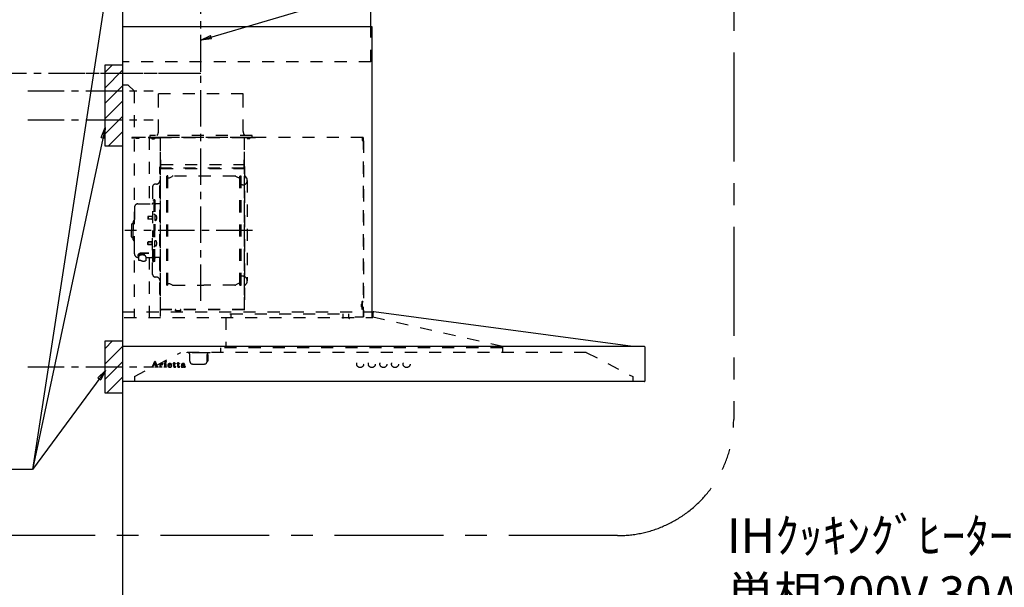
# Model space of a CAD drawing. Extents: x 163 to 26285, y 210 to 8610.
# Drawn here: x 15411 to 17107, y 3513 to 4490 of the extents above; entities that cross this region are included whole.
import ezdxf

# ---------------------------------------------------------------- set-up
doc = ezdxf.new("R2010")
doc.units = 0
doc.header["$LTSCALE"] = 50
doc.header["$MEASUREMENT"] = 0
doc.linetypes.add('CENTER', pattern=[2, 1.25, -0.25, 0.25, -0.25])
doc.linetypes.add('STYLE_03', pattern=[0.416641, 0.208282, -0.208359])
doc.layers.get('0').update_dxf_attribs({"linetype": 'CONTINUOUS'})
for name, color, linetype in [('111-壁仕上', 3, 'CONTINUOUS'), ('150-機器', 8, 'CONTINUOUS'), ('160-文字', 254, 'CONTINUOUS'), ('166-寸法B', 11, 'CONTINUOUS'), ('180-補助', 161, 'CONTINUOUS')]:
    doc.layers.add(name, color=color, linetype=linetype)
doc.styles.add('KH001', font='txt')
doc.dimstyles.new('KH1xx030', dxfattribs={"dimscale": 30, "dimtxt": 2, "dimasz": 0.6, "dimexe": 0.3, "dimexo": 1.2, "dimgap": 0.5, "dimtad": 3, "dimdec": 1, "dimdsep": 46, "dimlunit": 6, "dimtxsty": 'KH001', "dimblk": 'DOT', "dimcen": 1, "dimdle": 1, "dimclrd": 256, "dimclre": 256, "dimclrt": 256, "dimadec": 0, "dimazin": 0, "dimtfac": 1, "dimtdec": 1, "dimtix": 1, "dimtmove": 2, "dimatfit": 3, "dimldrblk": 'CLOSEDBLANK', "dimfxl": 1, "dimtolj": 1, "dimtzin": 0, "dimlwd": -1, "dimlwe": -1, "dimarcsym": 0})

# ---------------------------------------------------------------- blocks, each defined once
blk = doc.blocks.new('_ClosedBlank')
at = {"color": 0, "linetype": 'ByBlock', "lineweight": -2}
for p, q in [((-1, 0.167), (0, 0)), ((-1, 0.167), (-1, -0.167)), ((0, 0), (-1, -0.167))]:
    blk.add_line(p, q, dxfattribs=at)
blk = doc.blocks.new('_Dot')
at = {"color": 0, "linetype": 'ByBlock', "lineweight": -2}
blk.add_line((-0.5, 0), (-1, 0), dxfattribs=at)
at = {"color": 0, "linetype": 'ByBlock', "const_width": 0.5}
blk.add_lwpolyline([(-0.25, 0, 1), (0.25, 0, 1)], format="xyb", close=True, dxfattribs=at)
blk = doc.blocks.new('*D170')
at = {"layer": '166-寸法B', "transparency": 16777216}
for p, q in [((15388.7, 4547.5), (14655, 4547.5)), ((14664, 4529.5), (14664, 4385.5)), ((15388.7, 4367.5), (14655, 4367.5))]:
    blk.add_line(p, q, dxfattribs=at)
at = {"layer": '166-寸法B', "transparency": 16777216, "xscale": 18, "yscale": 18, "zscale": 18}
for p, rotation in [((14664, 4547.5), 90), ((14664, 4367.5), 270)]:
    blk.add_blockref('_Dot', p, dxfattribs=dict(at, rotation=rotation))
at = {"layer": '166-寸法B', "transparency": 16777216, "insert": (14619, 4457.5), "char_height": 60, "attachment_point": 5, "rotation": 90, "style": 'KH001'}
blk.add_mtext('\\A1;180', dxfattribs=at)
blk = doc.blocks.new('*D171')
at = {"layer": '166-寸法B', "transparency": 16777216}
for p, q in [((14949.2, 4397.5), (14790.1, 4397.5)), ((14799.1, 4379.5), (14799.1, 2185.5)), ((15551.7, 2167.5), (14790.1, 2167.5))]:
    blk.add_line(p, q, dxfattribs=at)
at = {"layer": '166-寸法B', "transparency": 16777216, "xscale": 18, "yscale": 18, "zscale": 18}
for p, rotation in [((14799.1, 4397.5), 90), ((14799.1, 2167.5), 270)]:
    blk.add_blockref('_Dot', p, dxfattribs=dict(at, rotation=rotation))
at = {"layer": '166-寸法B', "transparency": 16777216, "insert": (14750.2, 3282.5), "char_height": 60, "attachment_point": 5, "rotation": 90, "style": 'KH001'}
blk.add_mtext('\\A1;2,230～2275', dxfattribs=at)
blk = doc.blocks.new('*D172')
at = {"layer": '166-寸法B', "transparency": 16777216}
for p, q in [((15310.1, 3892.5), (14655, 3892.5)), ((14664, 3874.5), (14664, 2185.5)), ((15551.7, 2167.5), (14655, 2167.5))]:
    blk.add_line(p, q, dxfattribs=at)
at = {"layer": '166-寸法B', "transparency": 16777216, "xscale": 18, "yscale": 18, "zscale": 18}
for p, rotation in [((14664, 3892.5), 90), ((14664, 2167.5), 270)]:
    blk.add_blockref('_Dot', p, dxfattribs=dict(at, rotation=rotation))
at = {"layer": '166-寸法B', "transparency": 16777216, "insert": (14615.2, 3030), "char_height": 60, "attachment_point": 5, "rotation": 90, "style": 'KH001'}
blk.add_mtext('\\A1;1,725', dxfattribs=at)
blk = doc.blocks.new('*D173')
at = {"layer": '166-寸法B', "transparency": 16777216}
for p, q in [((14664, 4385.5), (14664, 4403.5)), ((15388.7, 4367.5), (14655, 4367.5)), ((14664, 4367.5), (14664, 4317.5)), ((15388.7, 4317.5), (14655, 4317.5)), ((14664, 4299.5), (14664, 4281.5))]:
    blk.add_line(p, q, dxfattribs=at)
at = {"layer": '166-寸法B', "transparency": 16777216, "xscale": 18, "yscale": 18, "zscale": 18}
for p, rotation in [((14664, 4367.5), 270), ((14664, 4317.5), 90)]:
    blk.add_blockref('_Dot', p, dxfattribs=dict(at, rotation=rotation))
at = {"layer": '166-寸法B', "transparency": 16777216, "insert": (14608.1, 4341.8), "char_height": 60, "attachment_point": 5, "rotation": 90, "style": 'KH001'}
blk.add_mtext('\\A1;50', dxfattribs=at)
blk = doc.blocks.new('*D174')
at = {"layer": '166-寸法B', "transparency": 16777216}
for p, q in [((15388.7, 4317.5), (14655, 4317.5)), ((14664, 4299.5), (14664, 3910.5)), ((15388.7, 3892.5), (14655, 3892.5))]:
    blk.add_line(p, q, dxfattribs=at)
at = {"layer": '166-寸法B', "transparency": 16777216, "xscale": 18, "yscale": 18, "zscale": 18}
for p, rotation in [((14664, 4317.5), 90), ((14664, 3892.5), 270)]:
    blk.add_blockref('_Dot', p, dxfattribs=dict(at, rotation=rotation))
at = {"layer": '166-寸法B', "transparency": 16777216, "insert": (14619, 4105), "char_height": 60, "attachment_point": 5, "rotation": 90, "style": 'KH001'}
blk.add_mtext('\\A1;425', dxfattribs=at)

msp = doc.modelspace()

# ---------------------------------------------------------------- hatches: boundary and pattern name
at = {"layer": '180-補助'}
h = msp.add_hatch(dxfattribs=at)
h.set_pattern_fill('ANSI31', color=256, scale=150, style=0)
h.set_pattern_definition([(45, (-470849.674, 4225.253), (-13.25825215, 13.25825215), [])])
h.paths.add_polyline_path([(15587.68, 4272.49), (15557.68, 4272.49), (15557.68, 4412.49), (15587.68, 4412.49)])
h = msp.add_hatch(dxfattribs=at)
h.set_pattern_fill('ANSI31', color=256, scale=150, style=0)
h.set_pattern_definition([(45, (-470849.674, 3750.253), (-13.25825215, 13.25825215), [])])
h.paths.add_polyline_path([(15587.68, 3847.49), (15557.68, 3847.49), (15557.68, 3937.49), (15587.68, 3937.49)])

# ---------------------------------------------------------------- linework, layer by layer
at = {"layer": '111-壁仕上', "ltscale": 2}
msp.add_line((15587.68, 4567.49), (15587.68, 2167.49), dxfattribs=at)
at = {"layer": '150-機器', "color": 6, "linetype": 'Continuous'}
for p, q in [((15587.68, 4567.49), (15587.68, 3869.09)), ((16015.68, 4477.49), (16015.68, 4567.49)), ((16017.68, 4477.49), (15587.68, 4477.49)), ((16017.68, 3987.49), (16017.68, 4477.49)), ((16466.68, 3927.49), (16020.62, 3987.49)), ((16487.08, 3927.49), (15587.68, 3927.49)), ((16487.68, 3926.89), (16487.68, 3868.09)), ((16487.08, 3867.49), (15589.28, 3867.49))]:
    msp.add_line(p, q, dxfattribs=at)
at = {"layer": '150-機器', "color": 161, "linetype": 'STYLE_03', "ltscale": 2}
for p, q in [((16015.68, 4417.49), (16015.68, 4477.49)), ((16015.68, 4417.49), (15587.68, 4417.49)), ((15597.68, 4377.49), (15587.68, 4377.49)), ((15597.68, 4377.49), (15607.68, 4367.49)), ((15607.68, 4367.49), (15607.68, 3977.49)), ((15795.68, 4362.49), (15649.68, 4362.49)), ((15649.68, 4357.49), (15649.68, 4362.49)), ((15795.68, 4357.49), (15795.68, 4362.49)), ((15649.68, 4297.49), (15649.68, 4357.49)), ((15795.68, 4297.49), (15795.68, 4357.49)), ((16002.08, 4287.49), (15587.68, 4287.49)), ((15652.68, 4287.09), (15603.68, 4287.09)), ((15603.68, 4287.09), (15603.68, 4286.29)), ((15653.48, 4286.29), (15603.68, 4286.29)), ((15611.39, 4285.81), (15611.39, 4285.51)), ((15615.97, 4285.51), (15611.39, 4285.51)), ((15615.97, 4285.81), (15615.97, 4285.51)), ((15633.48, 4287.09), (15633.48, 4173.09)), ((15635.08, 4290.49), (15635.08, 4287.49)), ((15811.08, 4290.49), (15635.08, 4290.49)), ((15811.08, 4287.49), (15635.08, 4287.49)), ((15638.23, 4285.65), (15638.23, 4285.25)), ((15638.23, 4285.25), (15643.13, 4285.25)), ((15643.13, 4285.65), (15643.13, 4285.25)), ((15652.68, 4285.03), (15652.68, 3979.09)), ((15797.08, 4287.09), (15653.48, 4287.09)), ((15653.48, 3991.59), (15653.48, 4287.09)), ((15797.08, 4286.49), (15653.48, 4286.49)), ((15797.08, 4287.09), (15797.08, 3991.64)), ((15817.08, 4286.49), (15797.08, 4286.49)), ((15817.08, 4287.09), (15797.68, 4287.09)), ((15797.68, 3991.64), (15797.68, 4286.49)), ((15802.39, 4286.01), (15802.39, 4285.71)), ((15802.39, 4285.71), (15806.97, 4285.71)), ((15806.97, 4286.01), (15806.97, 4285.71)), ((15811.08, 4287.49), (15811.08, 4290.49)), ((16000.88, 4282.19), (16000.88, 4286.19)), ((16001.48, 4286.19), (16000.88, 4286.19)), ((16001.48, 4286.19), (16001.48, 4282.19)), ((16002.08, 4282.19), (16001.48, 4282.19)), ((16002.08, 4281.59), (16001.48, 4281.59)), ((16002.08, 4287.49), (16002.08, 3978.89)), ((16002.68, 4281.59), (16002.68, 3978.89)), ((15653.48, 4224.59), (15653.48, 4249.59)), ((15653.48, 4249.06), (15653.48, 4234.66)), ((15654.08, 4241.06), (15796.48, 4241.06)), ((15796.48, 4249.06), (15796.48, 4234.06)), ((15796.48, 4249.06), (15797.08, 4249.06)), ((15797.08, 4249.06), (15797.08, 4234.66)), ((15652.08, 4017.09), (15652.08, 4237.09)), ((15652.68, 4237.09), (15652.08, 4237.09)), ((15652.68, 4229.59), (15652.08, 4229.59)), ((15652.08, 4229.59), (15652.08, 4224.59)), ((15652.68, 4224.59), (15652.08, 4224.59)), ((15797.08, 4234.54), (15653.48, 4234.54)), ((15654.08, 4234.06), (15796.48, 4234.06)), ((15654.12, 4234.64), (15654.52, 4234.64)), ((15654.56, 4234.8), (15654.86, 4234.8)), ((15798.28, 4238.09), (15797.68, 4238.09)), ((15798.28, 4008.1), (15798.28, 4238.09)), ((15646.08, 4207.09), (15644.23, 4207.09)), ((15664.13, 4033.49), (15664.13, 4220.69)), ((15665.73, 4221.09), (15664.53, 4221.09)), ((15666.13, 4033.49), (15666.13, 4220.69)), ((15666.13, 4217.89), (15668.93, 4217.89)), ((15668.93, 4217.89), (15673.35, 4220.44)), ((15781.42, 4220.84), (15674.85, 4220.84)), ((15787.33, 4217.89), (15782.92, 4220.44)), ((15790.13, 4217.89), (15787.33, 4217.89)), ((15790.13, 4033.49), (15790.13, 4220.69)), ((15790.53, 4221.09), (15791.73, 4221.09)), ((15792.13, 4033.49), (15792.13, 4220.69)), ((15802.68, 4213.59), (15802.68, 4040.59)), ((15639.63, 4202.49), (15639.63, 4127.09)), ((15794.68, 4205.59), (15792.13, 4205.59)), ((15614.33, 4173.09), (15638.23, 4173.09)), ((15640.23, 4180.09), (15641.83, 4180.09)), ((15641.83, 4180.09), (15641.83, 4127.09)), ((15641.83, 4180.09), (15641.83, 4127.09)), ((15643.43, 4180.09), (15641.83, 4180.09)), ((15643.43, 4180.09), (15643.43, 4127.09)), ((15652.08, 4173.09), (15645.43, 4173.09)), ((15608.33, 4167.09), (15608.33, 4127.09)), ((15604.83, 4139.09), (15606.33, 4139.09)), ((15606.33, 4143.09), (15606.33, 4127.09)), ((15607.33, 4144.09), (15608.33, 4144.09)), ((15631.83, 4151.59), (15631.43, 4151.19)), ((15631.43, 4151.19), (15631.43, 4146.99)), ((15638.85, 4151.19), (15631.43, 4151.19)), ((15631.83, 4146.59), (15631.43, 4146.99)), ((15638.85, 4146.99), (15631.43, 4146.99)), ((15631.83, 4151.59), (15631.83, 4146.59)), ((15638.85, 4151.59), (15631.83, 4151.59)), ((15638.85, 4146.59), (15631.83, 4146.59)), ((15639.15, 4151.92), (15638.85, 4151.92)), ((15638.85, 4151.92), (15638.85, 4146.26)), ((15639.15, 4146.26), (15638.85, 4146.26)), ((15643.43, 4155.09), (15641.83, 4155.09)), ((15643.43, 4153.69), (15643.43, 4144.49)), ((15644.87, 4153.49), (15643.43, 4153.69)), ((15644.87, 4144.7), (15643.43, 4144.49)), ((15603.33, 4137.59), (15603.33, 4127.09)), ((15603.33, 4116.59), (15603.33, 4127.09)), ((15606.33, 4111.09), (15606.33, 4127.09)), ((15608.33, 4087.09), (15608.33, 4127.09)), ((15639.63, 4051.69), (15639.63, 4127.09)), ((15640.23, 4074.09), (15640.23, 4127.09)), ((15641.83, 4074.09), (15641.83, 4127.09)), ((15641.83, 4074.09), (15641.83, 4127.09)), ((15643.43, 4074.09), (15643.43, 4127.09)), ((15604.83, 4115.09), (15606.33, 4115.09)), ((15607.33, 4110.09), (15608.33, 4110.09)), ((15631.83, 4107.59), (15631.43, 4107.19)), ((15631.43, 4102.99), (15631.43, 4107.19)), ((15638.85, 4107.19), (15631.43, 4107.19)), ((15631.83, 4102.59), (15631.83, 4107.59)), ((15638.85, 4107.59), (15631.83, 4107.59)), ((15639.15, 4107.92), (15638.85, 4107.92)), ((15638.85, 4102.26), (15638.85, 4107.92)), ((15643.43, 4100.49), (15643.43, 4109.69)), ((15644.87, 4109.49), (15643.43, 4109.69)), ((15633.23, 4088.47), (15621.83, 4088.47)), ((15633.23, 4087.89), (15621.83, 4087.89)), ((15625.63, 4084.57), (15625.63, 4088.47)), ((15631.83, 4102.59), (15631.43, 4102.99)), ((15638.85, 4102.99), (15631.43, 4102.99)), ((15638.85, 4102.59), (15631.83, 4102.59)), ((15639.15, 4102.26), (15638.85, 4102.26)), ((15643.43, 4099.09), (15641.83, 4099.09)), ((15644.87, 4100.7), (15643.43, 4100.49)), ((15614.33, 4081.09), (15615.53, 4081.09)), ((15615.53, 4082.06), (15615.53, 4075.4)), ((15619.43, 4084.97), (15619.43, 4085.57)), ((15625.63, 4085.87), (15621.83, 4085.87)), ((15621.83, 4085.21), (15621.83, 4085.87)), ((15624.23, 4084.97), (15624.23, 4085.87)), ((15628.13, 4082.06), (15628.13, 4075.31)), ((15628.13, 4081.09), (15638.23, 4081.09)), ((15633.48, 4081.09), (15633.48, 3978.29)), ((15640.23, 4074.09), (15641.83, 4074.09)), ((15643.43, 4074.09), (15641.83, 4074.09)), ((15652.08, 4081.09), (15645.43, 4081.09)), ((15646.08, 4047.09), (15644.23, 4047.09)), ((15794.68, 4048.59), (15791.98, 4048.59)), ((15665.73, 4033.09), (15664.53, 4033.09)), ((15666.13, 4036.29), (15668.93, 4036.29)), ((15668.93, 4036.29), (15673.35, 4033.74)), ((15674.85, 4033.34), (15728.13, 4033.34)), ((15781.42, 4033.34), (15728.13, 4033.34)), ((15787.33, 4036.29), (15782.92, 4033.74)), ((15790.13, 4036.29), (15787.33, 4036.29)), ((15790.53, 4033.09), (15791.73, 4033.09)), ((15652.68, 4017.09), (15652.08, 4017.09)), ((15798.28, 4008.1), (15797.68, 4008.1)), ((15999.98, 4004.29), (15999.98, 3992.29)), ((16001.48, 4004.89), (16000.58, 4004.89)), ((16001.48, 4004.29), (16000.58, 4004.29)), ((16000.58, 4004.29), (16000.58, 3992.29)), ((15587.68, 3987.49), (16020.54, 3987.49)), ((15797.68, 3991.59), (15654.08, 3991.59)), ((15797.68, 3990.99), (15654.08, 3990.99)), ((15678.88, 3988.99), (15678.88, 3990.99)), ((15688.08, 3988.99), (15678.88, 3988.99)), ((15679.48, 3988.99), (15679.48, 3990.99)), ((15687.48, 3988.99), (15687.48, 3990.99)), ((15688.08, 3988.99), (15688.08, 3990.99)), ((15797.68, 3991.59), (15797.08, 3991.59)), ((15999.5, 4000.58), (15999.2, 4000.58)), ((15999.2, 3996), (15999.2, 4000.58)), ((15999.5, 3996), (15999.2, 3996)), ((16001.48, 3992.29), (16000.58, 3992.29)), ((16001.48, 3991.69), (16000.58, 3991.69)), ((16017.68, 3977.49), (16017.68, 3987.49)), ((16018.98, 3985.89), (16018.98, 3978.29)), ((15590.78, 3977.49), (15994.98, 3977.49)), ((15765.52, 3977.49), (15765.52, 3925.49)), ((15774.09, 3983.59), (15772.49, 3983.59)), ((15774.09, 3983.69), (15967.29, 3983.69)), ((15774.09, 3983.69), (15774.09, 3977.49)), ((15967.29, 3983.69), (15967.29, 3975.89)), ((15977.29, 3983.69), (15977.29, 3977.49)), ((16002.08, 3978.29), (15987.68, 3978.29)), ((16006.98, 3977.49), (16018.18, 3977.49)), ((16242.48, 3927.49), (16018.98, 3978.29)), ((15756.48, 3925.49), (15756.48, 3917.49)), ((16242.48, 3925.49), (15756.48, 3925.49)), ((16242.48, 3927.49), (16242.48, 3917.49)), ((15608.48, 3876.09), (15688.48, 3917.49)), ((15639.27, 3893), (15643.3, 3902.71)), ((15643.3, 3902.71), (15643.76, 3902.71)), ((15643.76, 3902.71), (15647.51, 3893.01)), ((16386.69, 3917.49), (15688.48, 3917.49)), ((15698.68, 3916.89), (15698.68, 3917.49)), ((15728.68, 3916.89), (15698.68, 3916.89)), ((15703.68, 3902.49), (15703.68, 3913.89)), ((15738.68, 3916.89), (15728.68, 3916.89)), ((15733.68, 3902.49), (15733.68, 3913.89)), ((15734.28, 3913.89), (15733.68, 3913.89)), ((15734.28, 3902.49), (15733.68, 3902.49)), ((15735.08, 3910.89), (15735.08, 3913.09)), ((15735.08, 3905.49), (15735.08, 3910.89)), ((15735.08, 3903.29), (15735.08, 3905.49)), ((15738.68, 3916.89), (15738.68, 3917.49)), ((16386.69, 3917.49), (16466.68, 3876.09)), ((15637.68, 3892.28), (15637.68, 3892.67)), ((15637.68, 3892.67), (15638.78, 3892.67)), ((15641.27, 3892.28), (15637.68, 3892.28)), ((15641.03, 3895.93), (15639.88, 3893.04)), ((15640.12, 3892.67), (15641.27, 3892.67)), ((15644.56, 3895.93), (15641.03, 3895.93)), ((15642.85, 3900.47), (15641.2, 3896.39)), ((15641.2, 3896.39), (15644.4, 3896.39)), ((15641.27, 3892.67), (15641.27, 3892.28)), ((15644.4, 3896.39), (15642.85, 3900.47)), ((15644.28, 3892.28), (15644.28, 3892.67)), ((15644.28, 3892.67), (15645.4, 3892.67)), ((15648.92, 3892.28), (15644.28, 3892.28)), ((15645.65, 3893.03), (15644.56, 3895.93)), ((15648, 3892.67), (15648.92, 3892.67)), ((15648.92, 3892.67), (15648.92, 3892.28)), ((15651.32, 3892.28), (15651.32, 3892.63)), ((15651.32, 3892.63), (15652.03, 3892.63)), ((15655.36, 3892.28), (15651.32, 3892.28)), ((15651.37, 3897.85), (15651.37, 3898.18)), ((15652.55, 3897.85), (15651.37, 3897.85)), ((15652.55, 3893.15), (15652.55, 3897.85)), ((15653.98, 3898.32), (15653.98, 3896.81)), ((15654.02, 3895.63), (15654.02, 3893.15)), ((15654.54, 3892.63), (15655.36, 3892.63)), ((15655.36, 3892.63), (15655.36, 3892.28)), ((15659.62, 3892.28), (15659.62, 3892.63)), ((15659.62, 3892.63), (15660.35, 3892.63)), ((15663.36, 3892.28), (15659.62, 3892.28)), ((15659.69, 3897.85), (15659.69, 3898.18)), ((15659.69, 3898.18), (15660.05, 3898.18)), ((15660.88, 3897.85), (15659.69, 3897.85)), ((15660.88, 3893.15), (15660.88, 3897.85)), ((15662.29, 3898.32), (15662.29, 3893.15)), ((15662.82, 3892.63), (15663.36, 3892.63)), ((15663.36, 3892.63), (15663.36, 3892.28)), ((15667.48, 3895.69), (15667.48, 3895.24)), ((15672.68, 3895.69), (15667.48, 3895.69)), ((15667.54, 3896.13), (15670.46, 3896.13)), ((15672.23, 3894.18), (15672.64, 3894.18)), ((15675.08, 3897.85), (15675.08, 3898.18)), ((15675.08, 3898.18), (15676.13, 3898.18)), ((15676.13, 3897.85), (15675.08, 3897.85)), ((15676.13, 3898.18), (15676.13, 3900.05)), ((15676.13, 3893.34), (15676.13, 3897.85)), ((15677.52, 3900.11), (15677.52, 3898.18)), ((15677.52, 3898.18), (15679.17, 3898.18)), ((15677.52, 3897.33), (15677.52, 3893.48)), ((15679.17, 3897.85), (15678.05, 3897.85)), ((15679.17, 3898.18), (15679.17, 3897.85)), ((15679.23, 3893.19), (15679.52, 3893)), ((15681.92, 3897.85), (15681.92, 3898.18)), ((15681.92, 3898.18), (15682.96, 3898.18)), ((15682.96, 3897.85), (15681.92, 3897.85)), ((15682.96, 3898.18), (15682.96, 3900.05)), ((15682.96, 3893.34), (15682.96, 3897.85)), ((15684.36, 3900.11), (15684.36, 3898.18)), ((15684.36, 3898.18), (15686.01, 3898.18)), ((15684.36, 3897.33), (15684.36, 3893.48)), ((15686.01, 3897.85), (15684.88, 3897.85)), ((15686.01, 3898.18), (15686.01, 3897.85)), ((15686.06, 3893.19), (15686.35, 3893)), ((15693.35, 3895.72), (15693.35, 3897.16)), ((15693.35, 3893.91), (15693.35, 3895.37)), ((15694.79, 3896.69), (15694.79, 3893.31)), ((15695.82, 3893.28), (15696.12, 3893.28)), ((15708.68, 3897.49), (15728.68, 3897.49)), ((15608.48, 3876.09), (15608.48, 3867.49)), ((16466.68, 3876.09), (16466.68, 3867.49))]:
    msp.add_line(p, q, dxfattribs=at)
at = {"layer": '150-機器', "color": 161, "linetype": 'CENTER'}
for p, q in [((15722.68, 4006.11), (15722.68, 4464)), ((15712.2, 4397.49), (15510.89, 4397.49)), ((15811.88, 4127.09), (15591.79, 4127.09))]:
    msp.add_line(p, q, dxfattribs=at)
at = {"layer": '150-機器', "linetype": 'CENTER'}
for points in [[(15722.68, 4400.03), (15722.68, 4693.64), (15759.05, 4603.73), (15707.87, 4582.51)], [(15722.68, 4397.49), (14985.22, 4397.49), (15075.12, 4433.86), (15096.35, 4382.68)]]:
    msp.add_lwpolyline(points, dxfattribs=at)
at = {"layer": '150-機器', "color": 253, "linetype": 'Continuous'}
for points in [[(15587.68, 4272.49), (15557.68, 4272.49), (15557.68, 4412.49), (15587.68, 4412.49)], [(15587.68, 3847.49), (15557.68, 3847.49), (15557.68, 3937.49), (15587.68, 3937.49)]]:
    msp.add_lwpolyline(points, close=True, dxfattribs=at)
at = {"layer": '150-機器', "color": 161, "linetype": 'STYLE_03', "ltscale": 2}
for points in [[(15621.83, 4088.47, 0.0530878), (15618.92, 4088.16, 0.0645412), (15616.46, 4087.29, 0.0975597), (15614.81, 4085.98, 0.1618914), (15614.23, 4084.43, 0.1766626), (15614.81, 4082.88, 0.0626195), (15615.54, 4082.17)], [(15621.83, 4087.89, 0.0530878), (15618.92, 4087.58, 0.0645412), (15616.46, 4086.71, 0.0975597), (15614.81, 4085.4, 0.1281286), (15614.25, 4084.14)], [(15628.13, 4082.06, 0.1862468), (15627.65, 4083.27, 0.110078), (15626.29, 4084.29, 0.0670572), (15624.24, 4084.97, 0.0514412), (15621.83, 4085.21, 0.0499658), (15619.42, 4084.97, 0.0613555), (15617.38, 4084.29, 0.0955084), (15616.01, 4083.27, 0.1682582), (15615.53, 4082.06)], [(15621.83, 4085.87, 0.0439319), (15620.07, 4085.72, 0.0549154), (15618.58, 4085.28, 0.0903506), (15617.58, 4084.62, 0.0749717), (15617.33, 4084.26)]]:
    msp.add_lwpolyline(points, format="xyb", dxfattribs=at)
msp.add_lwpolyline([(15628.06, 4075.31), (15627.97, 4075.26), (15627.87, 4075.21), (15627.78, 4075.17), (15627.68, 4075.12), (15627.59, 4075.07), (15627.5, 4075.02), (15627.4, 4074.98), (15627.3, 4074.93), (15627.21, 4074.89), (15627.11, 4074.84), (15627.02, 4074.8), (15626.92, 4074.75), (15626.82, 4074.71), (15626.73, 4074.67), (15626.63, 4074.63), (15626.53, 4074.58), (15626.43, 4074.54), (15626.33, 4074.51), (15626.23, 4074.47), (15626.13, 4074.43), (15626, 4074.39), (15625.87, 4074.34), (15625.74, 4074.3), (15625.6, 4074.26), (15625.47, 4074.22), (15625.33, 4074.19), (15625.2, 4074.16), (15625.06, 4074.13), (15624.93, 4074.1), (15624.79, 4074.07), (15624.65, 4074.05), (15624.51, 4074.03), (15624.38, 4074.02), (15624.24, 4074), (15624.1, 4073.99), (15623.96, 4073.99), (15623.83, 4073.98), (15623.69, 4073.98), (15623.55, 4073.99), (15623.41, 4073.99), (15623.26, 4074), (15623.11, 4074.02), (15622.96, 4074.04), (15622.81, 4074.06), (15622.67, 4074.09), (15622.52, 4074.12), (15622.37, 4074.15), (15622.22, 4074.19), (15622.08, 4074.23), (15621.93, 4074.28), (15621.79, 4074.33), (15621.64, 4074.38), (15621.5, 4074.43), (15621.36, 4074.48), (15621.22, 4074.54), (15621.07, 4074.6), (15620.93, 4074.67), (15620.79, 4074.73), (15620.66, 4074.8), (15620.52, 4074.87), (15620.43, 4074.92), (15620.34, 4074.96), (15620.26, 4075.01), (15620.17, 4075.05), (15620.08, 4075.1), (15620, 4075.15), (15619.91, 4075.19), (15619.82, 4075.24), (15619.74, 4075.28), (15619.65, 4075.32), (15619.56, 4075.37), (15619.48, 4075.41), (15619.39, 4075.45), (15619.3, 4075.48), (15619.21, 4075.52), (15619.12, 4075.55), (15619.03, 4075.58), (15618.94, 4075.61), (15618.85, 4075.64), (15618.76, 4075.66), (15618.65, 4075.68), (15618.53, 4075.7), (15618.42, 4075.72), (15618.3, 4075.73), (15618.18, 4075.73), (15618.06, 4075.74), (15617.95, 4075.74), (15617.83, 4075.73), (15617.71, 4075.72), (15617.59, 4075.71), (15617.47, 4075.7), (15617.35, 4075.68), (15617.23, 4075.67), (15617.11, 4075.65), (15616.99, 4075.62), (15616.87, 4075.6), (15616.75, 4075.57), (15616.63, 4075.54), (15616.51, 4075.51), (15616.39, 4075.48), (15616.37, 4075.48), (15616.35, 4075.47), (15616.33, 4075.47), (15616.31, 4075.46), (15616.28, 4075.46), (15616.26, 4075.45), (15616.24, 4075.44), (15616.22, 4075.44), (15616.2, 4075.43), (15616.17, 4075.43), (15616.15, 4075.42), (15616.13, 4075.42), (15616.11, 4075.42), (15616.09, 4075.41), (15616.07, 4075.41), (15616.04, 4075.41), (15616.02, 4075.4), (15616, 4075.4), (15615.98, 4075.4), (15615.95, 4075.4), (15615.95, 4075.4), (15615.94, 4075.4), (15615.93, 4075.4), (15615.92, 4075.4), (15615.91, 4075.39), (15615.9, 4075.39), (15615.89, 4075.39), (15615.88, 4075.39), (15615.88, 4075.39), (15615.87, 4075.39), (15615.86, 4075.39), (15615.85, 4075.39), (15615.84, 4075.4), (15615.83, 4075.4), (15615.82, 4075.4), (15615.81, 4075.4), (15615.81, 4075.4), (15615.8, 4075.4), (15615.79, 4075.4), (15615.78, 4075.4)], dxfattribs=at)
for centre, radius in [((15661.64, 3901.34), 1.15), ((15997.18, 3897.49), 6), ((16017.18, 3897.49), 6), ((16037.18, 3897.49), 6), ((16057.18, 3897.49), 6), ((16077.18, 3897.49), 6)]:
    msp.add_circle(centre, radius, dxfattribs=at)
for centre, radius, start, end in [((15639.68, 4297.49), 10, 315.573, 0), ((15805.68, 4297.49), 10, 180, 224.427), ((15610.91, 4285.81), 0.48, 0, 90), ((15616.45, 4285.81), 0.48, 90, 180), ((15637.59, 4285.65), 0.64, 0, 90), ((15643.77, 4285.65), 0.64, 90, 180), ((15652.68, 4286.29), 0.8, 0, 90), ((15797.68, 4286.49), 0.6, 90, 180), ((15801.91, 4286.01), 0.48, 0, 90), ((15807.45, 4286.01), 0.48, 90, 180), ((16001.48, 4282.19), 0.6, 180, 270), ((16002.08, 4281.59), 0.6, 0, 90), ((15654.08, 4234.66), 0.6, 180, 270), ((15654.12, 4234), 0.64, 90, 180), ((15654.56, 4234.32), 0.48, 90, 180), ((15796.48, 4234.66), 0.6, 270, 0), ((15644.23, 4202.49), 4.6, 90, 180), ((15646.08, 4213.09), 6, 270, 0), ((15664.53, 4220.69), 0.4, 90, 180), ((15665.73, 4220.69), 0.4, 0, 90), ((15674.85, 4217.84), 3, 90, 120), ((15781.42, 4217.84), 3, 60, 90), ((15790.53, 4220.69), 0.4, 90, 180), ((15791.73, 4220.69), 0.4, 0, 90), ((15794.68, 4213.59), 8, 270, 55.9442), ((15800.28, 4221.88), 2, 180, 235.9442), ((15614.33, 4167.09), 6, 90, 180), ((15638.23, 4175.09), 2, 270, 0), ((15645.43, 4175.09), 2, 180, 270), ((15604.83, 4137.59), 1.5, 90, 180), ((15607.33, 4143.09), 1, 90, 180), ((15639.15, 4152.4), 0.48, 270, 0), ((15639.15, 4145.78), 0.48, 0, 90), ((15644.73, 4151.89), 1.6, 15.5, 85), ((15644.73, 4146.29), 1.6, 275, 344.5), ((15634.73, 4149.09), 12, 344.5, 15.5), ((15604.83, 4116.59), 1.5, 180, 270), ((15607.33, 4111.09), 1, 180, 270), ((15639.15, 4108.4), 0.48, 270, 0), ((15644.73, 4107.89), 1.6, 15.5, 85), ((15634.73, 4105.09), 12, 344.5, 15.5), ((15639.15, 4101.78), 0.48, 0, 90), ((15644.73, 4102.29), 1.6, 275, 344.5), ((15614.33, 4087.09), 6, 180, 270), ((15638.23, 4079.09), 2, 0, 90), ((15645.43, 4079.09), 2, 90, 180), ((15644.23, 4051.69), 4.6, 180, 270), ((15646.08, 4041.09), 6, 0, 90), ((15794.68, 4040.59), 8, 304.0558, 90), ((15664.53, 4033.49), 0.4, 180, 270), ((15665.73, 4033.49), 0.4, 270, 0), ((15674.85, 4036.34), 3, 240, 270), ((15781.42, 4036.34), 3, 270, 300), ((15790.53, 4033.49), 0.4, 180, 270), ((15791.73, 4033.49), 0.4, 270, 0), ((15800.28, 4032.31), 2, 124.0558, 180), ((16000.58, 4004.29), 0.6, 90, 180), ((16001.48, 4004.89), 0.6, 270, 0), ((15654.08, 3991.59), 0.6, 180, 270), ((15678.88, 3990.99), 0.6, 0, 90), ((15688.08, 3990.99), 0.6, 90, 180), ((15797.68, 3991.59), 0.6, 270, 0), ((15999.5, 4001.06), 0.48, 270, 0), ((15999.5, 3995.52), 0.48, 0, 90), ((16000.58, 3992.29), 0.6, 180, 270), ((16001.48, 3991.69), 0.6, 0, 90), ((16020.58, 3985.89), 1.6, 91.26508, 180.00001), ((16020.54, 3986.89), 0.6, 82.33974, 90), ((15978.89, 3977.49), 1.6, 180.00001, 270), ((16002.08, 3978.89), 0.6, 270, 0), ((16018.18, 3978.29), 0.8, 270, 0), ((15700.68, 3913.89), 3, 0, 90), ((15708.68, 3902.49), 5, 180, 270), ((15728.68, 3902.49), 5, 270, 0), ((15736.68, 3913.89), 3, 90, 180), ((15734.28, 3913.09), 0.8, 0, 90), ((15734.28, 3903.29), 0.8, 270, 0), ((15638.78, 3893.2), 0.527, 270, 337.45964), ((15640.12, 3892.94), 0.263, 158.24822, 270), ((15645.4, 3892.94), 0.263, 270, 20.64009), ((15648, 3893.2), 0.527, 201.15684, 270), ((15651.39, 3922.06), 23.88, 269.95641, 273.25275), ((15652.02, 3893.16), 0.533, 270.27284, 314.71892), ((15652.02, 3893.16), 0.533, 315.29387, 359.72428), ((15651.24, 3924.34), 26.17, 273.29788, 276.01816), ((15657.83, 3894.44), 4.52, 138.11739, 148.41178), ((15656.18, 3895.62), 2.17, 159.72306, 179.64399), ((15654.55, 3893.16), 0.533, 180.26921, 224.71264), ((15656.92, 3895.29), 2.98, 142.26236, 158.73056), ((15654.55, 3893.16), 0.533, 225.27413, 269.73411), ((15656.65, 3895.46), 2.96, 124.35761, 137.5947), ((15657.13, 3895.16), 3.22, 136.19345, 142.77928), ((15656.24, 3896.04), 1.96, 126.79517, 136.64283), ((15656.18, 3896.11), 2.16, 90.67447, 123.72495), ((15655.81, 3896.64), 1.23, 114.70186, 127.25015), ((15655.63, 3897.05), 0.784, 90.31271, 115.71805), ((15655.63, 3897.76), 0.0663, 41.16658, 94.18792), ((15656.31, 3897.47), 0.642, 166.31281, 179.03863), ((15656.17, 3897.48), 0.502, 179.62566, 203.30186), ((15655.56, 3897.74), 0.139, 355.20091, 30.34133), ((15655.33, 3897.74), 0.37, 341.90424, 358.39775), ((15656.31, 3897.56), 0.667, 205.41463, 231.73661), ((15656.44, 3897.74), 0.886, 232.18461, 270.26339), ((15656.17, 3896.2), 2.07, 80.08878, 90.31364), ((15656.46, 3897.95), 1.09, 269.20874, 283.3586), ((15656.33, 3897.14), 1.12, 56.14346, 79.80402), ((15656.55, 3897.59), 0.727, 282.54726, 308.77787), ((15656.54, 3897.52), 0.686, 356.984, 53.11992), ((15656.63, 3897.48), 0.591, 309.8126, 0.30307), ((15660.06, 3916.28), 18.1, 269.97684, 273.64666), ((15660.35, 3893.16), 0.533, 270.27284, 314.71892), ((15660.34, 3893.16), 0.533, 315.29387, 359.72428), ((15660.14, 3915.34), 17.16, 273.57739, 277.22201), ((15662.83, 3893.16), 0.533, 180.26921, 224.71264), ((15662.82, 3893.16), 0.533, 225.27413, 269.73411), ((15668.81, 3895.06), 3.05, 130.59041, 179.80786), ((15668.27, 3895.04), 2.51, 179.30125, 210.52983), ((15668.8, 3895.42), 3.16, 211.73356, 230.85018), ((15669.13, 3895.82), 3.68, 230.78511, 253.23372), ((15669.3, 3894.58), 3.73, 96.53204, 131.48464), ((15674.82, 3895.22), 7.34, 179.79521, 187.58444), ((15671.19, 3895.87), 3.67, 170.4442, 175.80176), ((15671.42, 3894.81), 3.91, 188.24712, 195.35547), ((15669.98, 3896.1), 2.44, 157.52796, 171.20859), ((15669.87, 3894.39), 2.31, 195.58854, 208.79753), ((15669.22, 3896.44), 1.6, 135.74072, 158.43287), ((15669.07, 3893.99), 1.42, 209.94944, 218.01908), ((15669.01, 3893.95), 1.34, 218.35, 244.15912), ((15669.37, 3896.84), 4.72, 254.07228, 270.12911), ((15669.21, 3896.39), 1.63, 103.79779, 133.94793), ((15669.27, 3894.43), 1.89, 243.49876, 258.64949), ((15669.4, 3895.45), 2.59, 89.75713, 103.05703), ((15669.42, 3893.75), 4.57, 89.85692, 96.91421), ((15669.5, 3895.39), 2.87, 257.89654, 265.80709), ((15669.59, 3896.47), 3.96, 265.54959, 270.11478), ((15669.4, 3898.05), 5.94, 269.78752, 275.80403), ((15669.45, 3895.54), 2.5, 79.42266, 90.7534), ((15669.45, 3893.27), 5.05, 77.94209, 90.1885), ((15669.61, 3896.26), 3.75, 269.8224, 284.55025), ((15669.61, 3896.37), 1.65, 69.16283, 79.6578), ((15669.6, 3896.35), 4.22, 275.37781, 285.66305), ((15669.83, 3896.89), 1.09, 42.65323, 70.38506), ((15670.46, 3896.66), 0.527, 270, 7.09518), ((15669.77, 3894.98), 3.31, 62.1473, 77.18165), ((15669.83, 3895.29), 2.75, 285.33651, 301.93147), ((15669.8, 3896.87), 1.13, 28.68072, 41.99433), ((15669.99, 3895.11), 2.93, 284.97077, 302.16681), ((15669.22, 3896.6), 1.77, 12.04165, 27.48671), ((15667.59, 3896.3), 3.42, 7.09518, 11.15348), ((15670.07, 3894.86), 2.26, 302.36276, 342.59789), ((15670.06, 3895.59), 2.64, 51.13543, 61.43646), ((15670.28, 3894.65), 2.38, 302.0499, 323.74534), ((15670.13, 3895.7), 2.5, 18.23271, 50.94106), ((15669.83, 3894.92), 2.9, 324.87787, 345.39391), ((15669.27, 3895.37), 3.43, 5.42489, 18.94679), ((15676.48, 3903.86), 3.82, 264.65611, 267.52809), ((15678.29, 3893.34), 2.16, 179.97856, 183.07189), ((15677.53, 3893.27), 1.4, 181.85547, 199.52887), ((15677.08, 3893.09), 0.922, 198.72432, 229.19626), ((15676.59, 3908.05), 8.02, 268.10249, 270.18525), ((15677.15, 3893.19), 1.03, 229.96244, 244.70011), ((15676.63, 3906.68), 6.64, 269.83069, 274.15349), ((15677.4, 3893.82), 1.71, 246.00484, 261.4264), ((15676.84, 3903.82), 3.77, 274.12115, 280.40332), ((15677.58, 3895.05), 2.96, 261.67527, 270.24432), ((15678.06, 3897.32), 0.534, 135.32167, 179.69647), ((15679.87, 3893.46), 2.34, 179.45953, 189.26167), ((15678.38, 3893.23), 0.844, 189.97168, 204.91019), ((15677.6, 3895.21), 3.11, 269.85254, 276.08638), ((15677.95, 3893.04), 0.37, 206.49942, 221.15583), ((15677.96, 3893.06), 0.388, 222.40704, 246.63092), ((15678.05, 3897.32), 0.533, 90.2667, 134.71521), ((15678.09, 3893.34), 0.706, 245.85123, 262.63449), ((15677.73, 3894.29), 2.19, 275.15014, 294.69913), ((15678.21, 3894.05), 1.42, 261.53928, 270.59189), ((15678.22, 3893.61), 0.982, 270.259, 300.93918), ((15677.69, 3894.31), 2.22, 295.43492, 306.50616), ((15677.92, 3894.19), 1.64, 299.64475, 311.21279), ((15677.36, 3894.85), 2.5, 310.79492, 318.26067), ((15676.97, 3895.22), 3.38, 307.20602, 318.98871), ((15683.32, 3903.85), 3.81, 264.65004, 267.53416), ((15685.13, 3893.34), 2.16, 179.97949, 183.06526), ((15684.37, 3893.27), 1.4, 181.86272, 199.52314), ((15683.92, 3893.09), 0.922, 198.72775, 229.19294), ((15683.42, 3908.05), 8.02, 268.10237, 270.18536), ((15683.98, 3893.19), 1.03, 229.96083, 244.70306), ((15683.47, 3906.68), 6.64, 269.83069, 274.15348), ((15684.24, 3893.82), 1.71, 246.00396, 261.42643), ((15683.68, 3903.82), 3.77, 274.12116, 280.40333), ((15684.41, 3895.05), 2.96, 261.6752, 270.24449), ((15684.89, 3897.32), 0.534, 135.31704, 179.70111), ((15686.7, 3893.46), 2.34, 179.45917, 189.26383), ((15685.22, 3893.23), 0.844, 189.96595, 204.91016), ((15684.43, 3895.22), 3.12, 269.8629, 275.91033), ((15684.78, 3893.04), 0.37, 206.49766, 221.16343), ((15684.89, 3897.32), 0.533, 90.26667, 134.71518), ((15684.79, 3893.06), 0.388, 222.41334, 246.62226), ((15684.93, 3893.34), 0.707, 245.85429, 262.63231), ((15684.56, 3894.3), 2.2, 274.95891, 294.68307), ((15685.05, 3894.05), 1.42, 261.53997, 270.5912), ((15685.06, 3893.61), 0.982, 270.25945, 300.93873), ((15684.52, 3894.31), 2.22, 295.4365, 306.50385), ((15684.75, 3894.19), 1.64, 299.66175, 311.3578), ((15684.19, 3894.86), 2.51, 310.9379, 318.24179), ((15683.8, 3895.22), 3.39, 307.22075, 318.97463), ((15690.32, 3893.47), 1.57, 133.50045, 179.87988), ((15689.88, 3893.45), 1.13, 178.77141, 210.38907), ((15690.08, 3893.61), 1.38, 212.07008, 235.84627), ((15690.88, 3892.93), 2.34, 121.01459, 134.29005), ((15690.51, 3894.35), 2.24, 237.31415, 258.6168), ((15690.3, 3896.87), 0.894, 141.81582, 179.93228), ((15690.41, 3896.88), 1.01, 180.02619, 183.74757), ((15690.06, 3896.83), 0.654, 181.77773, 226.99939), ((15690.65, 3896.62), 1.33, 124.74327, 142.43878), ((15690.08, 3896.85), 0.682, 227.50934, 247.57037), ((15691.47, 3892.03), 3.42, 115.89063, 121.6717), ((15690.18, 3897.19), 1.03, 249.27974, 270.54105), ((15691.23, 3895.86), 2.28, 116.17244, 125.79225), ((15692, 3890.94), 4.63, 105.50653, 115.88693), ((15690.78, 3895.89), 3.79, 259.19441, 270.22426), ((15691.32, 3893.85), 1.15, 131.50934, 179.49145), ((15691.36, 3893.85), 1.18, 179.64041, 205.28795), ((15690.19, 3897.23), 1.07, 269.83544, 277.47953), ((15691.69, 3894.98), 3.28, 104.45517, 116.57201), ((15691.19, 3893.8), 1.01, 206.86321, 230.99983), ((15690.25, 3896.9), 0.736, 276.15155, 310.13541), ((15690.59, 3897.49), 0.177, 145.21838, 177.83937), ((15690.46, 3897.51), 0.0447, 194.31898, 224.68937), ((15690.87, 3897.86), 0.585, 221.32855, 229.51767), ((15690.82, 3897.31), 0.467, 123.00282, 142.84481), ((15693.11, 3900.42), 3.99, 228.85252, 232.35966), ((15691.36, 3893.99), 1.27, 230.35541, 256.13986), ((15691.8, 3893.24), 1.92, 114.99094, 130.29728), ((15691.42, 3896.34), 1.6, 110.11453, 121.99321), ((15690.17, 3896.6), 0.831, 36.07188, 52.31366), ((15690.33, 3896.79), 0.605, 310.7515, 0.23141), ((15692.65, 3888.77), 6.9, 98.1711, 105.93262), ((15690.85, 3896.25), 4.15, 269.26519, 290.942), ((15690.41, 3896.79), 0.527, 0.86896, 35.25758), ((15691.72, 3895.57), 2.43, 102.17278, 110.72193), ((15692.07, 3893.63), 4.68, 95.03358, 104.84464), ((15692.29, 3892.18), 3.09, 106.83858, 114.93798), ((15691.53, 3894.57), 1.87, 255.37521, 270.98065), ((15691.89, 3894.65), 3.37, 89.80615, 101.571), ((15692.85, 3890.11), 5.24, 97.19868, 106.15037), ((15691.57, 3895.72), 3.02, 269.78621, 282.28354), ((15692.3, 3891.57), 6.75, 89.78766, 95.47528), ((15693.22, 3885.23), 10.48, 91.96506, 98.49753), ((15691.93, 3894.31), 3.7, 82.90892, 90.54248), ((15693.32, 3885.78), 9.59, 89.83215, 96.75114), ((15691.77, 3894.7), 1.98, 282.92463, 302.90765), ((15692.35, 3890.18), 8.13, 84.96438, 90.15861), ((15691.29, 3895.16), 2.98, 290.42828, 301.9458), ((15692.16, 3895.95), 2.05, 73.52804, 83.38691), ((15692.42, 3896.79), 1.17, 60.22381, 74.10494), ((15692.13, 3894.13), 1.31, 303.54798, 322.51825), ((15693.45, 3881.06), 14.66, 90.37853, 92.3066), ((15691.88, 3894.28), 1.92, 300.941, 322.1046), ((15692.67, 3897.22), 0.674, 25.02671, 61.41664), ((15692.64, 3893.63), 4.68, 78.28109, 84.77303), ((15692.39, 3893.9), 0.965, 323.79265, 0.74725), ((15692.51, 3897.17), 0.842, 359.51677, 23.24285), ((15694.75, 3893.23), 1.36, 185.33194, 200.74164), ((15694.33, 3893.05), 0.901, 199.83036, 230.31761), ((15693.03, 3895.58), 2.69, 69.74115, 78.00031), ((15694.4, 3893.17), 1.04, 231.47049, 253.06689), ((15693.4, 3896.62), 1.59, 58.07577, 69.40857), ((15694.58, 3893.87), 1.76, 254.27506, 270.40874), ((15693.65, 3897.04), 1.09, 23.30656, 57.16419), ((15694.6, 3894.21), 2.1, 269.71642, 278.94636), ((15693.24, 3896.85), 1.54, 6.95289, 23.82734), ((15692.36, 3896.71), 2.43, 359.64177, 7.87507), ((15696.78, 3893.29), 1.99, 179.55145, 185.53842), ((15695.74, 3893.19), 0.945, 185.36213, 193.06917), ((15695.18, 3893.05), 0.371, 192.31128, 213.2249), ((15695.06, 3893), 0.236, 217.59999, 248.88233), ((15694.71, 3893.65), 1.54, 278.01476, 307.16336), ((15695.12, 3893.12), 0.371, 247.89434, 259.16564), ((15695.16, 3893.34), 0.594, 259.22092, 270.65476), ((15695.16, 3893.37), 0.624, 270.01649, 310.8719), ((15695.09, 3893.48), 0.757, 309.90052, 344.77766), ((15694.9, 3893.4), 1.22, 307.1242, 354.08107)]:
    msp.add_arc(centre, radius, start, end, dxfattribs=at)
at = {"layer": '150-機器', "color": 6, "linetype": 'Continuous'}
for centre, radius, start, end in [((16487.08, 3926.89), 0.6, 0, 90), ((15589.28, 3869.09), 1.6, 180.00001, 270), ((16487.08, 3868.09), 0.6, 270, 0)]:
    msp.add_arc(centre, radius, start, end, dxfattribs=at)
at = {"layer": '180-補助', "linetype": 'CENTER'}
for p, q in [((15424.73, 4367.49), (15640.47, 4367.49)), ((15424.73, 4317.49), (15640.47, 4317.49)), ((15424.73, 3892.49), (15640.47, 3892.49))]:
    msp.add_line(p, q, dxfattribs=at)
at = {"layer": '180-補助', "linetype": 'CENTER', "ltscale": 3}
msp.add_lwpolyline([(16640.56, 5033.49), (16640.56, 3802.27, -0.4142136), (16440.56, 3602.27), (15112.76, 3602.27, -0.4142136), (14912.76, 3802.27), (14912.76, 5047.45, -0.4142136), (15112.76, 5247.45), (16440.56, 5247.45, -0.4142136), (16640.56, 5047.45), (16640.56, 5033.49)], format="xyb", dxfattribs=at)

# ---------------------------------------------------------------- texts
at = {"layer": '160-文字', "insert": (16628.51, 3372.25), "char_height": 60, "attachment_point": 7, "style": 'KH001'}
msp.add_mtext('\\A1;IHｸｯｷﾝｸﾞﾋｰﾀｰ用ｺﾝｾﾝﾄ\\P単相200V 30A 接地極付露出型 専用回路\\Pｷｬﾋﾞﾈｯﾄ設置後、背板に取付', dxfattribs=at)

# ---------------------------------------------------------------- dimensions: what is measured, and where the dimension line sits
at = {"layer": '166-寸法B'}
for base, p1, p2, picture, middle in [((14664.02, 4367.49), (15424.73, 4547.49), (15424.73, 4367.49), '*D170', (14619.02, 4457.49)), ((14664.02, 3892.49), (15424.73, 4317.49), (15424.73, 3892.49), '*D174', (14619.02, 4104.99))]:
    dim = msp.add_linear_dim(base=base, p1=p1, p2=p2, angle=90, dimstyle='KH1xx030', dxfattribs=at)
    dim.commit()
    dim.dimension.update_dxf_attribs({"geometry": picture, "text_midpoint": middle})
dim = msp.add_linear_dim(base=(14664.02, 4317.49), p1=(15424.73, 4367.49), p2=(15424.73, 4317.49), angle=90, dimstyle='KH1xx030', dxfattribs=at)
dim.commit()
dim.dimension.update_dxf_attribs({"geometry": '*D173', "text_midpoint": (14608.08, 4341.76), "dimtype": 128})
dim = msp.add_linear_dim(base=(14799.06, 2167.49), p1=(14985.22, 4397.49), p2=(15587.68, 2167.49), angle=90, text='<>～2275', dimstyle='KH1xx030', override={"dimpost": ''}, dxfattribs=at)
dim.commit()
dim.dimension.update_dxf_attribs({"geometry": '*D171', "text_midpoint": (14750.25, 3282.49)})
dim = msp.add_linear_dim(base=(14664.02, 2167.49), p1=(15346.14, 3892.49), p2=(15587.68, 2167.49), angle=90, dimstyle='KH1xx030', override={"dimpost": ''}, dxfattribs=at)
dim.commit()
dim.dimension.update_dxf_attribs({"geometry": '*D172', "text_midpoint": (14615.21, 3029.99)})

# ---------------------------------------------------------------- leaders
at = {"layer": '160-文字', "annotation_type": 0, "has_hookline": 1}
for points, hookline_direction, text_width in [([(15722.68, 4454.62), (16774.86, 4766.42), (16792.86, 4766.42)], 0, 727.61), ([(15557.68, 4304.31), (15432.56, 3715.85), (15414.56, 3715.85)], 1, 303.96)]:
    msp.add_leader(points, dimstyle='KH1xx030', override={"dimgap": 0.5, "dimtad": 1}, dxfattribs=dict(at, hookline_direction=hookline_direction, text_width=text_width))
at = {"layer": '160-文字'}
for points in [[(15557.68, 4528.3), (15432.56, 3715.85)], [(15558.45, 3886.36), (15432.56, 3715.85)]]:
    msp.add_leader(points, dimstyle='KH1xx030', override={"dimgap": 0.5, "dimtad": 1}, dxfattribs=at)

doc.saveas('drawing.dxf')
